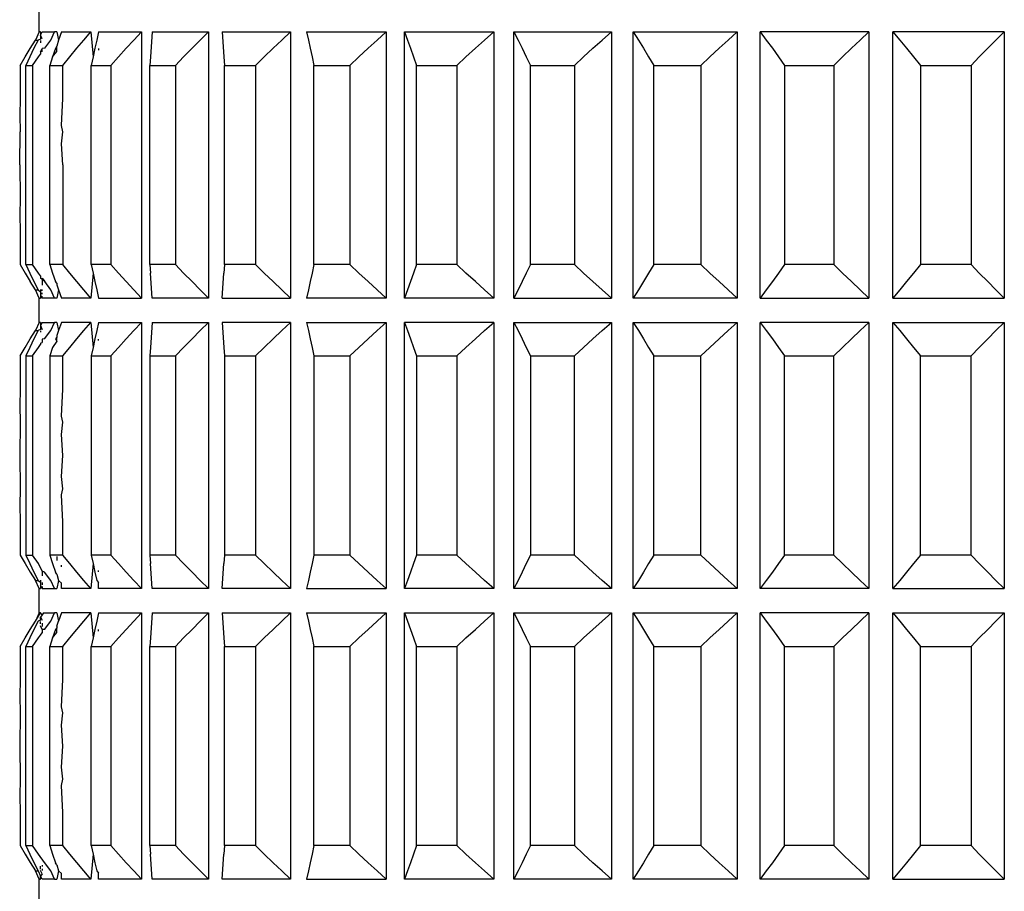
# Model space of a CAD drawing. Units: millimetres. Extents: x 198 to 741, y 252 to 858.
# Drawn here: x 647 to 667, y 555 to 573 of the extents above; entities that cross this region are included whole.
import ezdxf

# ---------------------------------------------------------------- set-up
doc = ezdxf.new("R2010")
doc.units = ezdxf.units.MM
doc.layers.add('KROMMA', color=3, linetype='Continuous')

msp = doc.modelspace()

# ---------------------------------------------------------------- linework, layer by layer
at = {"layer": 'KROMMA'}
for p, q in [((647.32, 572.701), (647.32, 573.201)), ((647.32, 572.701), (647.245, 572.53)), ((647.352, 572.701), (647.32, 572.701)), ((647.352, 572.635), (647.385, 572.701)), ((647.352, 572.701), (647.352, 572.635)), ((647.385, 572.701), (647.637, 572.701)), ((647.561, 572.53), (647.637, 572.701)), ((647.688, 572.701), (647.637, 572.701)), ((647.688, 572.701), (647.724, 572.53)), ((647.786, 572.701), (647.724, 572.53)), ((647.786, 572.701), (648.388, 572.701)), ((648.243, 572.53), (648.388, 572.701)), ((648.388, 572.701), (648.437, 572.184)), ((648.549, 572.701), (648.511, 572.53)), ((648.549, 572.701), (649.439, 572.701)), ((649.279, 572.53), (649.439, 572.701)), ((649.439, 572.701), (649.439, 567.201)), ((649.66, 572.701), (649.623, 572.184)), ((649.66, 572.701), (650.823, 572.701)), ((650.65, 572.53), (650.823, 572.701)), ((650.823, 572.701), (650.823, 567.201)), ((651.101, 572.701), (652.517, 572.701)), ((651.101, 572.701), (651.139, 572.184)), ((652.335, 572.53), (652.517, 572.701)), ((652.517, 572.701), (652.517, 567.201)), ((652.847, 572.701), (652.885, 572.53)), ((652.847, 572.701), (654.491, 572.701)), ((654.303, 572.53), (654.491, 572.701)), ((654.491, 572.701), (654.491, 567.201)), ((654.868, 567.201), (654.868, 572.701)), ((654.868, 572.701), (654.93, 572.53)), ((654.868, 572.701), (656.713, 572.701)), ((656.521, 572.53), (656.713, 572.701)), ((656.713, 572.701), (656.713, 567.201)), ((657.129, 567.201), (657.129, 572.701)), ((657.129, 572.701), (657.214, 572.53)), ((657.129, 572.701), (659.143, 572.701)), ((658.951, 572.53), (659.143, 572.701)), ((659.143, 572.701), (659.143, 567.201)), ((659.592, 567.201), (659.592, 572.701)), ((659.592, 572.701), (659.699, 572.53)), ((659.592, 572.701), (661.741, 572.701)), ((661.552, 572.53), (661.741, 572.701)), ((661.741, 572.701), (661.741, 567.201)), ((662.215, 567.201), (662.215, 572.701)), ((662.215, 572.701), (662.342, 572.53)), ((664.461, 572.701), (662.215, 572.701)), ((664.279, 572.53), (664.461, 572.701)), ((664.461, 572.701), (664.461, 567.201)), ((664.953, 567.201), (664.953, 572.701)), ((664.953, 572.701), (665.097, 572.53)), ((667.258, 572.701), (664.953, 572.701)), ((667.085, 572.53), (667.258, 572.701)), ((667.258, 572.701), (667.258, 567.201)), ((647.139, 572.358), (647.245, 572.53)), ((647.3, 572.53), (647.216, 572.36)), ((647.245, 572.53), (647.3, 572.53)), ((647.352, 572.552), (647.3, 572.53)), ((647.385, 572.553), (647.352, 572.635)), ((647.352, 572.635), (647.352, 572.552)), ((647.352, 572.524), (647.352, 572.474)), ((647.437, 572.36), (647.561, 572.53)), ((647.724, 572.53), (647.688, 572.405)), ((648.101, 572.36), (648.243, 572.53)), ((648.511, 572.53), (648.474, 572.36)), ((649.121, 572.36), (649.279, 572.53)), ((650.481, 572.36), (650.65, 572.53)), ((652.155, 572.36), (652.335, 572.53)), ((652.885, 572.53), (652.921, 572.36)), ((654.117, 572.36), (654.303, 572.53)), ((654.93, 572.53), (654.991, 572.36)), ((656.332, 572.36), (656.521, 572.53)), ((657.214, 572.53), (657.298, 572.36)), ((658.762, 572.36), (658.951, 572.53)), ((659.699, 572.53), (659.804, 572.36)), ((661.366, 572.36), (661.552, 572.53)), ((662.342, 572.53), (662.467, 572.36)), ((664.1, 572.36), (664.279, 572.53)), ((665.097, 572.53), (665.239, 572.36)), ((666.916, 572.36), (667.085, 572.53)), ((647.032, 572.184), (647.139, 572.358)), ((647.216, 572.36), (647.13, 572.184)), ((647.352, 572.289), (647.385, 572.355)), ((647.437, 572.36), (647.385, 572.355)), ((647.385, 572.288), (647.385, 572.355)), ((647.662, 572.358), (647.601, 572.184)), ((647.601, 572.184), (647.688, 572.295)), ((647.688, 572.405), (647.662, 572.358)), ((647.688, 572.295), (647.688, 572.405)), ((647.956, 572.184), (648.101, 572.36)), ((648.474, 572.36), (648.437, 572.184)), ((648.549, 572.355), (648.549, 572.325)), ((648.961, 572.184), (649.121, 572.36)), ((650.307, 572.184), (650.481, 572.36)), ((651.972, 572.184), (652.155, 572.36)), ((652.921, 572.36), (652.959, 572.184)), ((653.928, 572.184), (654.117, 572.36)), ((654.991, 572.36), (655.053, 572.184)), ((656.139, 572.184), (656.332, 572.36)), ((657.298, 572.36), (657.383, 572.184)), ((658.569, 572.184), (658.762, 572.36)), ((659.804, 572.36), (659.912, 572.184)), ((661.177, 572.184), (661.366, 572.36)), ((662.467, 572.36), (662.594, 572.184)), ((663.917, 572.184), (664.1, 572.36)), ((665.239, 572.36), (665.385, 572.184)), ((666.742, 572.184), (666.916, 572.36)), ((646.927, 572.008), (647.032, 572.184)), ((647.13, 572.184), (647.046, 572.008)), ((647.184, 572.008), (647.309, 572.184)), ((647.309, 572.184), (647.352, 572.242)), ((647.352, 572.289), (647.352, 572.242)), ((647.601, 572.184), (647.54, 572.008)), ((647.812, 572.008), (647.956, 572.184)), ((648.437, 572.184), (648.399, 572.008)), ((648.802, 572.008), (648.961, 572.184)), ((649.623, 572.184), (649.61, 572.008)), ((650.137, 572.008), (650.307, 572.184)), ((651.139, 572.184), (651.151, 572.008)), ((651.792, 572.008), (651.972, 572.184)), ((652.959, 572.184), (652.996, 572.008)), ((653.741, 572.008), (653.928, 572.184)), ((655.053, 572.184), (655.114, 572.008)), ((655.949, 572.008), (656.139, 572.184)), ((657.383, 572.184), (657.468, 572.008)), ((658.38, 572.008), (658.569, 572.184)), ((659.912, 572.184), (660.017, 572.008)), ((660.99, 572.008), (661.177, 572.184)), ((662.594, 572.184), (662.719, 572.008)), ((663.737, 572.008), (663.917, 572.184)), ((665.385, 572.184), (665.528, 572.008)), ((666.572, 572.008), (666.742, 572.184)), ((646.927, 572.008), (646.927, 571.323)), ((647.046, 567.894), (647.046, 572.008)), ((647.046, 572.008), (647.184, 572.008)), ((647.184, 572.008), (647.184, 567.894)), ((647.54, 567.894), (647.54, 572.008)), ((647.54, 572.008), (647.812, 572.008)), ((647.812, 571.323), (647.812, 572.008)), ((648.399, 567.894), (648.399, 572.008)), ((648.399, 572.008), (648.802, 572.008)), ((648.802, 572.008), (648.802, 567.894)), ((649.61, 567.894), (649.61, 572.008)), ((649.61, 572.008), (650.137, 572.008)), ((650.137, 572.008), (650.137, 567.894)), ((651.151, 567.894), (651.151, 572.008)), ((651.151, 572.008), (651.792, 572.008)), ((651.792, 572.008), (651.792, 567.894)), ((652.996, 567.894), (652.996, 572.008)), ((652.996, 572.008), (653.741, 572.008)), ((653.741, 572.008), (653.741, 567.894)), ((655.114, 567.894), (655.114, 572.008)), ((655.114, 572.008), (655.949, 572.008)), ((655.949, 572.008), (655.949, 567.894)), ((657.468, 567.894), (657.468, 572.008)), ((657.468, 572.008), (658.38, 572.008)), ((658.38, 572.008), (658.38, 567.894)), ((660.017, 567.894), (660.017, 572.008)), ((660.017, 572.008), (660.99, 572.008)), ((660.99, 572.008), (660.99, 567.894)), ((662.719, 572.008), (662.719, 567.894)), ((662.719, 572.008), (663.737, 572.008)), ((663.737, 572.008), (663.737, 567.894)), ((665.528, 572.008), (665.528, 567.894)), ((665.528, 572.008), (666.572, 572.008)), ((666.572, 572.008), (666.572, 567.894)), ((646.927, 571.323), (646.92, 570.98)), ((647.786, 570.763), (647.812, 571.323)), ((646.92, 570.98), (646.927, 570.637)), ((647.812, 570.637), (647.786, 570.763)), ((646.92, 569.951), (646.927, 570.637)), ((647.786, 570.385), (647.812, 570.637)), ((647.812, 569.951), (647.786, 570.385)), ((646.92, 569.951), (646.927, 569.265)), ((647.812, 569.951), (647.812, 567.894)), ((646.927, 569.265), (646.92, 568.922)), ((646.92, 568.922), (646.927, 568.58)), ((646.927, 568.58), (646.927, 567.894)), ((646.927, 567.894), (647.032, 567.718)), ((647.046, 567.894), (647.13, 567.718)), ((647.046, 567.894), (647.184, 567.894)), ((647.309, 567.718), (647.184, 567.894)), ((647.54, 567.894), (647.601, 567.718)), ((647.812, 567.894), (647.54, 567.894)), ((647.956, 567.718), (647.812, 567.894)), ((648.399, 567.894), (648.437, 567.718)), ((648.802, 567.894), (648.399, 567.894)), ((648.961, 567.718), (648.802, 567.894)), ((649.61, 567.894), (649.623, 567.718)), ((650.137, 567.894), (649.61, 567.894)), ((650.307, 567.718), (650.137, 567.894)), ((651.151, 567.894), (651.139, 567.718)), ((651.792, 567.894), (651.151, 567.894)), ((651.972, 567.718), (651.792, 567.894)), ((652.996, 567.894), (652.959, 567.718)), ((653.741, 567.894), (652.996, 567.894)), ((653.928, 567.718), (653.741, 567.894)), ((655.114, 567.894), (655.053, 567.718)), ((655.949, 567.894), (655.114, 567.894)), ((656.139, 567.718), (655.949, 567.894)), ((657.468, 567.894), (657.383, 567.718)), ((658.38, 567.894), (657.468, 567.894)), ((658.569, 567.718), (658.38, 567.894)), ((660.017, 567.894), (659.912, 567.718)), ((660.99, 567.894), (660.017, 567.894)), ((661.177, 567.718), (660.99, 567.894)), ((662.719, 567.894), (662.594, 567.718)), ((663.737, 567.894), (662.719, 567.894)), ((663.917, 567.718), (663.737, 567.894)), ((665.528, 567.894), (665.385, 567.718)), ((666.572, 567.894), (665.528, 567.894)), ((666.742, 567.718), (666.572, 567.894)), ((647.032, 567.718), (647.139, 567.544)), ((647.13, 567.718), (647.216, 567.542)), ((647.352, 567.66), (647.309, 567.718)), ((647.352, 567.66), (647.352, 567.614)), ((647.601, 567.718), (647.663, 567.542)), ((648.101, 567.542), (647.956, 567.718)), ((648.437, 567.718), (648.388, 567.201)), ((648.437, 567.718), (648.474, 567.542)), ((649.121, 567.542), (648.961, 567.718)), ((649.66, 567.201), (649.623, 567.718)), ((650.481, 567.542), (650.307, 567.718)), ((651.101, 567.201), (651.139, 567.718)), ((652.155, 567.542), (651.972, 567.718)), ((652.959, 567.718), (652.921, 567.542)), ((654.117, 567.542), (653.928, 567.718)), ((655.053, 567.718), (654.991, 567.542)), ((656.332, 567.542), (656.139, 567.718)), ((657.383, 567.718), (657.298, 567.542)), ((658.762, 567.542), (658.569, 567.718)), ((659.912, 567.718), (659.804, 567.542)), ((661.366, 567.542), (661.177, 567.718)), ((662.594, 567.718), (662.467, 567.542)), ((664.1, 567.542), (663.917, 567.718)), ((665.385, 567.718), (665.239, 567.542)), ((666.916, 567.542), (666.742, 567.718)), ((647.245, 567.372), (647.139, 567.544)), ((647.216, 567.542), (647.3, 567.372)), ((647.437, 567.542), (647.352, 567.614)), ((647.385, 567.615), (647.437, 567.542)), ((647.385, 567.615), (647.385, 567.466)), ((647.561, 567.372), (647.437, 567.542)), ((647.688, 567.509), (647.663, 567.542)), ((647.688, 567.509), (647.688, 567.473)), ((647.688, 567.473), (647.724, 567.372)), ((648.243, 567.372), (648.101, 567.542)), ((648.474, 567.542), (648.511, 567.372)), ((649.279, 567.372), (649.121, 567.542)), ((650.65, 567.372), (650.481, 567.542)), ((652.335, 567.372), (652.155, 567.542)), ((652.921, 567.542), (652.885, 567.372)), ((654.303, 567.372), (654.117, 567.542)), ((654.991, 567.542), (654.93, 567.372)), ((656.521, 567.372), (656.332, 567.542)), ((657.298, 567.542), (657.214, 567.372)), ((658.951, 567.372), (658.762, 567.542)), ((659.804, 567.542), (659.699, 567.372)), ((661.552, 567.372), (661.366, 567.542)), ((662.467, 567.542), (662.342, 567.372)), ((664.279, 567.372), (664.1, 567.542)), ((665.239, 567.542), (665.097, 567.372)), ((667.085, 567.372), (666.916, 567.542)), ((647.32, 567.201), (647.245, 567.372)), ((647.245, 567.372), (647.3, 567.372)), ((647.3, 567.372), (647.352, 567.333)), ((647.352, 567.379), (647.352, 567.333)), ((647.352, 567.333), (647.352, 567.267)), ((647.352, 567.302), (647.352, 567.267)), ((647.352, 567.267), (647.352, 567.201)), ((647.352, 567.267), (647.385, 567.201)), ((647.385, 567.349), (647.385, 567.379)), ((647.385, 567.282), (647.385, 567.31)), ((647.385, 567.201), (647.385, 567.244)), ((647.637, 567.201), (647.561, 567.372)), ((647.724, 567.372), (647.688, 567.201)), ((647.724, 567.372), (647.786, 567.201)), ((648.388, 567.201), (648.243, 567.372)), ((648.511, 567.372), (648.549, 567.201)), ((649.439, 567.201), (649.279, 567.372)), ((650.823, 567.201), (650.65, 567.372)), ((652.517, 567.201), (652.335, 567.372)), ((652.885, 567.372), (652.847, 567.201)), ((654.491, 567.201), (654.303, 567.372)), ((654.93, 567.372), (654.868, 567.201)), ((656.713, 567.201), (656.521, 567.372)), ((657.214, 567.372), (657.129, 567.201)), ((659.143, 567.201), (658.951, 567.372)), ((659.699, 567.372), (659.592, 567.201)), ((661.741, 567.201), (661.552, 567.372)), ((662.342, 567.372), (662.215, 567.201)), ((664.461, 567.201), (664.279, 567.372)), ((665.097, 567.372), (664.953, 567.201)), ((667.258, 567.201), (667.085, 567.372)), ((647.32, 566.701), (647.32, 567.201)), ((647.32, 567.201), (647.352, 567.201)), ((647.637, 567.201), (647.385, 567.201)), ((647.688, 567.201), (647.637, 567.201)), ((648.388, 567.201), (647.786, 567.201)), ((648.549, 567.201), (649.439, 567.201)), ((650.823, 567.201), (649.66, 567.201)), ((651.101, 567.201), (652.517, 567.201)), ((654.491, 567.201), (652.847, 567.201)), ((656.713, 567.201), (654.868, 567.201)), ((657.129, 567.201), (659.143, 567.201)), ((661.741, 567.201), (659.592, 567.201)), ((662.215, 567.201), (664.461, 567.201)), ((664.953, 567.201), (667.258, 567.201)), ((647.32, 566.701), (647.245, 566.53)), ((647.352, 566.701), (647.32, 566.701)), ((647.385, 566.701), (647.352, 566.635)), ((647.352, 566.701), (647.352, 566.635)), ((647.352, 566.635), (647.385, 566.553)), ((647.352, 566.635), (647.352, 566.552)), ((647.385, 566.701), (647.637, 566.701)), ((647.561, 566.53), (647.637, 566.701)), ((647.688, 566.701), (647.637, 566.701)), ((647.688, 566.701), (647.724, 566.53)), ((647.786, 566.701), (647.724, 566.53)), ((648.388, 566.701), (647.786, 566.701)), ((648.243, 566.53), (648.388, 566.701)), ((648.388, 566.701), (648.437, 566.184)), ((648.549, 566.701), (648.511, 566.53)), ((648.549, 566.701), (649.439, 566.701)), ((649.279, 566.53), (649.439, 566.701)), ((649.439, 566.701), (649.439, 561.201)), ((649.66, 566.701), (649.623, 566.184)), ((649.66, 566.701), (650.823, 566.701)), ((650.65, 566.53), (650.823, 566.701)), ((650.823, 566.701), (650.823, 561.201)), ((651.101, 566.701), (651.139, 566.184)), ((652.517, 566.701), (651.101, 566.701)), ((652.335, 566.53), (652.517, 566.701)), ((652.517, 566.701), (652.517, 561.201)), ((652.847, 566.701), (652.885, 566.53)), ((652.847, 566.701), (654.491, 566.701)), ((654.303, 566.53), (654.491, 566.701)), ((654.491, 566.701), (654.491, 561.201)), ((654.868, 561.201), (654.868, 566.701)), ((654.868, 566.701), (654.93, 566.53)), ((656.713, 566.701), (654.868, 566.701)), ((656.521, 566.53), (656.713, 566.701)), ((656.713, 566.701), (656.713, 561.201)), ((657.129, 561.201), (657.129, 566.701)), ((657.129, 566.701), (657.214, 566.53)), ((657.129, 566.701), (659.143, 566.701)), ((658.951, 566.53), (659.143, 566.701)), ((659.143, 566.701), (659.143, 561.201)), ((659.592, 561.201), (659.592, 566.701)), ((659.592, 566.701), (659.699, 566.53)), ((659.592, 566.701), (661.741, 566.701)), ((661.552, 566.53), (661.741, 566.701)), ((661.741, 566.701), (661.741, 561.201)), ((662.215, 561.201), (662.215, 566.701)), ((662.215, 566.701), (662.342, 566.53)), ((664.461, 566.701), (662.215, 566.701)), ((664.279, 566.53), (664.461, 566.701)), ((664.461, 566.701), (664.461, 561.201)), ((664.953, 561.201), (664.953, 566.701)), ((664.953, 566.701), (665.097, 566.53)), ((664.953, 566.701), (667.258, 566.701)), ((667.085, 566.53), (667.258, 566.701)), ((667.258, 566.701), (667.258, 561.201)), ((647.139, 566.358), (647.245, 566.53)), ((647.3, 566.53), (647.215, 566.358)), ((647.245, 566.53), (647.3, 566.53)), ((647.352, 566.552), (647.3, 566.53)), ((647.352, 566.524), (647.352, 566.496)), ((647.435, 566.358), (647.561, 566.53)), ((647.724, 566.53), (647.688, 566.429)), ((647.688, 566.429), (647.688, 566.393)), ((648.101, 566.36), (648.243, 566.53)), ((648.511, 566.53), (648.474, 566.36)), ((649.121, 566.36), (649.279, 566.53)), ((650.481, 566.36), (650.65, 566.53)), ((652.155, 566.36), (652.335, 566.53)), ((652.885, 566.53), (652.921, 566.36)), ((654.117, 566.36), (654.303, 566.53)), ((654.93, 566.53), (654.991, 566.36)), ((656.332, 566.36), (656.521, 566.53)), ((657.214, 566.53), (657.298, 566.36)), ((658.762, 566.36), (658.951, 566.53)), ((659.699, 566.53), (659.804, 566.36)), ((661.366, 566.36), (661.552, 566.53)), ((662.342, 566.53), (662.467, 566.36)), ((664.1, 566.36), (664.279, 566.53)), ((665.097, 566.53), (665.239, 566.36)), ((666.916, 566.36), (667.085, 566.53)), ((647.032, 566.184), (647.139, 566.358)), ((647.215, 566.358), (647.13, 566.184)), ((647.309, 566.184), (647.352, 566.242)), ((647.352, 566.272), (647.385, 566.288)), ((647.352, 566.272), (647.352, 566.242)), ((647.435, 566.358), (647.385, 566.355)), ((647.385, 566.355), (647.385, 566.288)), ((647.688, 566.31), (647.601, 566.184)), ((647.688, 566.393), (647.662, 566.358)), ((647.662, 566.358), (647.688, 566.31)), ((647.688, 566.31), (647.688, 566.393)), ((647.956, 566.184), (648.101, 566.36)), ((648.474, 566.36), (648.437, 566.184)), ((648.549, 566.325), (648.549, 566.355)), ((648.961, 566.184), (649.121, 566.36)), ((650.307, 566.184), (650.481, 566.36)), ((651.972, 566.184), (652.155, 566.36)), ((652.921, 566.36), (652.959, 566.184)), ((653.928, 566.184), (654.117, 566.36)), ((654.991, 566.36), (655.053, 566.184)), ((656.139, 566.184), (656.332, 566.36)), ((657.298, 566.36), (657.383, 566.184)), ((658.569, 566.184), (658.762, 566.36)), ((659.804, 566.36), (659.912, 566.184)), ((661.177, 566.184), (661.366, 566.36)), ((662.467, 566.36), (662.594, 566.184)), ((663.917, 566.184), (664.1, 566.36)), ((665.239, 566.36), (665.385, 566.184)), ((666.742, 566.184), (666.916, 566.36)), ((646.927, 566.008), (647.032, 566.184)), ((646.927, 566.008), (646.927, 565.323)), ((647.13, 566.184), (647.046, 566.008)), ((647.046, 566.008), (647.046, 561.894)), ((647.046, 566.008), (647.184, 566.008)), ((647.184, 566.008), (647.309, 566.184)), ((647.184, 566.008), (647.184, 561.894)), ((647.601, 566.184), (647.54, 566.008)), ((647.54, 566.008), (647.54, 561.894)), ((647.54, 566.008), (647.812, 566.008)), ((647.812, 566.008), (647.956, 566.184)), ((647.812, 565.323), (647.812, 566.008)), ((648.437, 566.184), (648.399, 566.008)), ((648.399, 566.008), (648.399, 561.894)), ((648.399, 566.008), (648.802, 566.008)), ((648.802, 566.008), (648.961, 566.184)), ((648.802, 566.008), (648.802, 561.894)), ((649.623, 566.184), (649.61, 566.008)), ((649.61, 566.008), (649.61, 561.894)), ((649.61, 566.008), (650.137, 566.008)), ((650.137, 566.008), (650.307, 566.184)), ((650.137, 566.008), (650.137, 561.894)), ((651.139, 566.184), (651.151, 566.008)), ((651.151, 566.008), (651.151, 561.894)), ((651.151, 566.008), (651.792, 566.008)), ((651.792, 566.008), (651.972, 566.184)), ((651.792, 566.008), (651.792, 561.894)), ((652.959, 566.184), (652.996, 566.008)), ((652.996, 566.008), (652.996, 561.894)), ((652.996, 566.008), (653.741, 566.008)), ((653.741, 566.008), (653.928, 566.184)), ((653.741, 566.008), (653.741, 561.894)), ((655.053, 566.184), (655.114, 566.008)), ((655.114, 566.008), (655.114, 561.894)), ((655.114, 566.008), (655.949, 566.008)), ((655.949, 566.008), (656.139, 566.184)), ((655.949, 566.008), (655.949, 561.894)), ((657.383, 566.184), (657.468, 566.008)), ((657.468, 566.008), (657.468, 561.894)), ((657.468, 566.008), (658.38, 566.008)), ((658.38, 566.008), (658.569, 566.184)), ((658.38, 561.894), (658.38, 566.008)), ((659.912, 566.184), (660.017, 566.008)), ((660.017, 561.894), (660.017, 566.008)), ((660.017, 566.008), (660.99, 566.008)), ((660.99, 566.008), (661.177, 566.184)), ((660.99, 561.894), (660.99, 566.008)), ((662.594, 566.184), (662.719, 566.008)), ((662.719, 561.894), (662.719, 566.008)), ((662.719, 566.008), (663.737, 566.008)), ((663.737, 566.008), (663.917, 566.184)), ((663.737, 561.894), (663.737, 566.008)), ((665.385, 566.184), (665.528, 566.008)), ((665.528, 561.894), (665.528, 566.008)), ((665.528, 566.008), (666.572, 566.008)), ((666.572, 566.008), (666.742, 566.184)), ((666.572, 561.894), (666.572, 566.008)), ((646.927, 565.323), (646.92, 564.98)), ((647.786, 564.763), (647.812, 565.323)), ((646.92, 564.98), (646.927, 564.637)), ((646.927, 564.637), (646.92, 563.951)), ((647.812, 564.637), (647.786, 564.763)), ((647.786, 564.385), (647.812, 564.637)), ((647.812, 563.951), (647.786, 564.385)), ((646.92, 563.951), (646.927, 563.265)), ((647.786, 563.517), (647.812, 563.951)), ((647.812, 563.265), (647.786, 563.517)), ((646.927, 563.265), (646.92, 562.922)), ((647.786, 563.139), (647.812, 563.265)), ((647.812, 562.58), (647.786, 563.139)), ((646.92, 562.922), (646.927, 562.58)), ((646.927, 562.58), (646.927, 561.894)), ((647.812, 561.894), (647.812, 562.58)), ((646.927, 561.894), (647.032, 561.718)), ((647.046, 561.894), (647.13, 561.718)), ((647.046, 561.894), (647.184, 561.894)), ((647.309, 561.718), (647.184, 561.894)), ((647.54, 561.894), (647.601, 561.718)), ((647.812, 561.894), (647.54, 561.894)), ((647.688, 561.862), (647.688, 561.781)), ((647.956, 561.718), (647.812, 561.894)), ((648.399, 561.894), (648.437, 561.718)), ((648.802, 561.894), (648.399, 561.894)), ((648.961, 561.718), (648.802, 561.894)), ((649.61, 561.894), (649.623, 561.718)), ((650.137, 561.894), (649.61, 561.894)), ((650.307, 561.718), (650.137, 561.894)), ((651.151, 561.894), (651.139, 561.718)), ((651.792, 561.894), (651.151, 561.894)), ((651.972, 561.718), (651.792, 561.894)), ((652.996, 561.894), (652.959, 561.718)), ((653.741, 561.894), (652.996, 561.894)), ((653.928, 561.718), (653.741, 561.894)), ((655.114, 561.894), (655.053, 561.718)), ((655.949, 561.894), (655.114, 561.894)), ((656.139, 561.718), (655.949, 561.894)), ((657.468, 561.894), (657.383, 561.718)), ((658.38, 561.894), (657.468, 561.894)), ((658.569, 561.718), (658.38, 561.894)), ((660.017, 561.894), (659.912, 561.718)), ((660.99, 561.894), (660.017, 561.894)), ((661.177, 561.718), (660.99, 561.894)), ((662.719, 561.894), (662.594, 561.718)), ((663.737, 561.894), (662.719, 561.894)), ((663.917, 561.718), (663.737, 561.894)), ((665.528, 561.894), (665.385, 561.718)), ((666.572, 561.894), (665.528, 561.894)), ((666.742, 561.718), (666.572, 561.894)), ((647.032, 561.718), (647.139, 561.544)), ((647.13, 561.718), (647.216, 561.542)), ((647.139, 561.544), (647.245, 561.372)), ((647.216, 561.542), (647.3, 561.372)), ((647.385, 561.562), (647.309, 561.718)), ((647.435, 561.544), (647.385, 561.562)), ((647.385, 561.562), (647.385, 561.466)), ((647.561, 561.372), (647.435, 561.544)), ((647.601, 561.718), (647.663, 561.542)), ((647.688, 561.497), (647.663, 561.542)), ((647.786, 561.651), (647.786, 561.686)), ((648.101, 561.542), (647.956, 561.718)), ((648.243, 561.372), (648.101, 561.542)), ((648.437, 561.718), (648.388, 561.201)), ((648.437, 561.718), (648.474, 561.542)), ((648.474, 561.542), (648.511, 561.372)), ((648.549, 561.547), (648.549, 561.577)), ((649.121, 561.542), (648.961, 561.718)), ((649.279, 561.372), (649.121, 561.542)), ((649.66, 561.201), (649.623, 561.718)), ((650.481, 561.542), (650.307, 561.718)), ((650.65, 561.372), (650.481, 561.542)), ((651.101, 561.201), (651.139, 561.718)), ((652.155, 561.542), (651.972, 561.718)), ((652.335, 561.372), (652.155, 561.542)), ((652.921, 561.542), (652.885, 561.372)), ((652.959, 561.718), (652.921, 561.542)), ((654.117, 561.542), (653.928, 561.718)), ((654.303, 561.372), (654.117, 561.542)), ((654.991, 561.542), (654.93, 561.372)), ((655.053, 561.718), (654.991, 561.542)), ((656.332, 561.542), (656.139, 561.718)), ((656.521, 561.372), (656.332, 561.542)), ((657.298, 561.542), (657.214, 561.372)), ((657.383, 561.718), (657.298, 561.542)), ((658.762, 561.542), (658.569, 561.718)), ((658.951, 561.372), (658.762, 561.542)), ((659.804, 561.542), (659.699, 561.372)), ((659.912, 561.718), (659.804, 561.542)), ((661.366, 561.542), (661.177, 561.718)), ((661.552, 561.372), (661.366, 561.542)), ((662.467, 561.542), (662.342, 561.372)), ((662.594, 561.718), (662.467, 561.542)), ((664.1, 561.542), (663.917, 561.718)), ((664.279, 561.372), (664.1, 561.542)), ((665.239, 561.542), (665.097, 561.372)), ((665.385, 561.718), (665.239, 561.542)), ((666.916, 561.542), (666.742, 561.718)), ((667.085, 561.372), (666.916, 561.542)), ((647.32, 561.201), (647.245, 561.372)), ((647.245, 561.372), (647.3, 561.372)), ((647.3, 561.372), (647.352, 561.333)), ((647.352, 561.377), (647.352, 561.333)), ((647.352, 561.333), (647.352, 561.302)), ((647.352, 561.333), (647.352, 561.266)), ((647.385, 561.328), (647.385, 561.282)), ((647.637, 561.201), (647.561, 561.372)), ((647.688, 561.497), (647.724, 561.372)), ((647.724, 561.372), (647.688, 561.201)), ((647.724, 561.372), (647.786, 561.316)), ((647.786, 561.201), (647.786, 561.316)), ((648.388, 561.201), (648.243, 561.372)), ((648.511, 561.372), (648.549, 561.325)), ((648.549, 561.201), (648.549, 561.325)), ((649.439, 561.201), (649.279, 561.372)), ((650.823, 561.201), (650.65, 561.372)), ((652.517, 561.201), (652.335, 561.372)), ((652.885, 561.372), (652.847, 561.201)), ((654.491, 561.201), (654.303, 561.372)), ((654.93, 561.372), (654.868, 561.201)), ((656.713, 561.201), (656.521, 561.372)), ((657.214, 561.372), (657.129, 561.201)), ((659.143, 561.201), (658.951, 561.372)), ((659.699, 561.372), (659.592, 561.201)), ((661.741, 561.201), (661.552, 561.372)), ((662.342, 561.372), (662.215, 561.201)), ((664.461, 561.201), (664.279, 561.372)), ((665.097, 561.372), (664.953, 561.201)), ((667.258, 561.201), (667.085, 561.372)), ((647.32, 560.701), (647.32, 561.201)), ((647.32, 561.201), (647.352, 561.201)), ((647.352, 561.302), (647.352, 561.266)), ((647.385, 561.201), (647.352, 561.266)), ((647.352, 561.266), (647.352, 561.201)), ((647.385, 561.244), (647.385, 561.201)), ((647.385, 561.201), (647.637, 561.201)), ((647.637, 561.201), (647.688, 561.201)), ((648.388, 561.201), (647.786, 561.201)), ((649.439, 561.201), (648.549, 561.201)), ((650.823, 561.201), (649.66, 561.201)), ((652.517, 561.201), (651.101, 561.201)), ((652.847, 561.201), (654.491, 561.201)), ((656.713, 561.201), (654.868, 561.201)), ((659.143, 561.201), (657.129, 561.201)), ((661.741, 561.201), (659.592, 561.201)), ((664.461, 561.201), (662.215, 561.201)), ((664.953, 561.201), (667.258, 561.201)), ((647.139, 560.358), (647.245, 560.53)), ((647.3, 560.53), (647.215, 560.358)), ((647.245, 560.53), (647.352, 560.701)), ((647.32, 560.701), (647.245, 560.53)), ((647.352, 560.552), (647.3, 560.53)), ((647.352, 560.701), (647.32, 560.701)), ((647.385, 560.663), (647.352, 560.701)), ((647.385, 560.663), (647.352, 560.612)), ((647.352, 560.612), (647.385, 560.553)), ((647.352, 560.552), (647.352, 560.612)), ((647.352, 560.474), (647.352, 560.524)), ((647.409, 560.701), (647.385, 560.663)), ((647.409, 560.701), (647.637, 560.701)), ((647.435, 560.358), (647.561, 560.53)), ((647.561, 560.53), (647.637, 560.701)), ((647.688, 560.701), (647.637, 560.701)), ((647.688, 560.701), (647.724, 560.53)), ((647.688, 560.429), (647.724, 560.53)), ((647.786, 560.701), (647.724, 560.53)), ((648.388, 560.701), (647.786, 560.701)), ((648.099, 560.358), (648.243, 560.53)), ((648.243, 560.53), (648.388, 560.701)), ((648.388, 560.701), (648.437, 560.184)), ((648.511, 560.53), (648.474, 560.36)), ((648.549, 560.701), (648.511, 560.53)), ((648.549, 560.701), (649.439, 560.701)), ((649.121, 560.36), (649.279, 560.53)), ((649.279, 560.53), (649.439, 560.701)), ((649.439, 560.701), (649.439, 555.201)), ((649.66, 560.701), (649.623, 560.184)), ((649.66, 560.701), (650.823, 560.701)), ((650.481, 560.36), (650.65, 560.53)), ((650.65, 560.53), (650.823, 560.701)), ((650.823, 560.701), (650.823, 555.201)), ((651.101, 560.701), (652.517, 560.701)), ((651.101, 560.701), (651.139, 560.184)), ((652.155, 560.36), (652.335, 560.53)), ((652.335, 560.53), (652.517, 560.701)), ((652.517, 560.701), (652.517, 555.201)), ((652.847, 560.701), (652.885, 560.53)), ((652.847, 560.701), (654.491, 560.701)), ((652.885, 560.53), (652.921, 560.36)), ((654.117, 560.36), (654.303, 560.53)), ((654.303, 560.53), (654.491, 560.701)), ((654.491, 560.701), (654.491, 555.201)), ((654.868, 555.201), (654.868, 560.701)), ((654.868, 560.701), (654.93, 560.53)), ((654.868, 560.701), (656.713, 560.701)), ((654.93, 560.53), (654.991, 560.36)), ((656.332, 560.36), (656.521, 560.53)), ((656.521, 560.53), (656.713, 560.701)), ((656.713, 560.701), (656.713, 555.201)), ((657.129, 555.201), (657.129, 560.701)), ((657.129, 560.701), (657.214, 560.53)), ((657.129, 560.701), (659.143, 560.701)), ((657.214, 560.53), (657.298, 560.36)), ((658.762, 560.36), (658.951, 560.53)), ((658.951, 560.53), (659.143, 560.701)), ((659.143, 560.701), (659.143, 555.201)), ((659.592, 555.201), (659.592, 560.701)), ((659.592, 560.701), (659.699, 560.53)), ((659.592, 560.701), (661.741, 560.701)), ((659.699, 560.53), (659.804, 560.36)), ((661.366, 560.36), (661.552, 560.53)), ((661.552, 560.53), (661.741, 560.701)), ((661.741, 560.701), (661.741, 555.201)), ((662.215, 555.201), (662.215, 560.701)), ((662.215, 560.701), (662.342, 560.53)), ((664.461, 560.701), (662.215, 560.701)), ((662.342, 560.53), (662.467, 560.36)), ((664.1, 560.36), (664.279, 560.53)), ((664.279, 560.53), (664.461, 560.701)), ((664.461, 560.701), (664.461, 555.201)), ((664.953, 555.201), (664.953, 560.701)), ((664.953, 560.701), (665.097, 560.53)), ((664.953, 560.701), (667.258, 560.701)), ((665.097, 560.53), (665.239, 560.36)), ((666.916, 560.36), (667.085, 560.53)), ((667.085, 560.53), (667.258, 560.701)), ((667.258, 560.701), (667.258, 555.201)), ((647.032, 560.184), (647.139, 560.358)), ((647.215, 560.358), (647.13, 560.184)), ((647.385, 560.355), (647.352, 560.433)), ((647.385, 560.49), (647.385, 560.42)), ((647.435, 560.358), (647.385, 560.355)), ((647.385, 560.355), (647.385, 560.288)), ((647.662, 560.358), (647.601, 560.184)), ((647.688, 560.393), (647.662, 560.358)), ((647.688, 560.429), (647.688, 560.393)), ((647.688, 560.295), (647.688, 560.393)), ((647.956, 560.184), (648.099, 560.358)), ((648.474, 560.36), (648.437, 560.184)), ((648.549, 560.325), (648.549, 560.355)), ((648.961, 560.184), (649.121, 560.36)), ((650.307, 560.184), (650.481, 560.36)), ((651.972, 560.184), (652.155, 560.36)), ((652.921, 560.36), (652.959, 560.184)), ((653.928, 560.184), (654.117, 560.36)), ((654.991, 560.36), (655.053, 560.184)), ((656.139, 560.184), (656.332, 560.36)), ((657.298, 560.36), (657.383, 560.184)), ((658.569, 560.184), (658.762, 560.36)), ((659.804, 560.36), (659.912, 560.184)), ((661.177, 560.184), (661.366, 560.36)), ((662.467, 560.36), (662.594, 560.184)), ((663.917, 560.184), (664.1, 560.36)), ((665.239, 560.36), (665.385, 560.184)), ((666.742, 560.184), (666.916, 560.36)), ((646.927, 560.008), (647.032, 560.184)), ((647.13, 560.184), (647.046, 560.008)), ((647.184, 560.008), (647.309, 560.184)), ((647.309, 560.184), (647.352, 560.242)), ((647.352, 560.242), (647.385, 560.288)), ((647.601, 560.184), (647.54, 560.008)), ((647.601, 560.184), (647.688, 560.295)), ((647.812, 560.008), (647.956, 560.184)), ((648.437, 560.184), (648.399, 560.008)), ((648.802, 560.008), (648.961, 560.184)), ((649.623, 560.184), (649.61, 560.008)), ((650.137, 560.008), (650.307, 560.184)), ((651.139, 560.184), (651.151, 560.008)), ((651.792, 560.008), (651.972, 560.184)), ((652.959, 560.184), (652.996, 560.008)), ((653.741, 560.008), (653.928, 560.184)), ((655.053, 560.184), (655.114, 560.008)), ((655.949, 560.008), (656.139, 560.184)), ((657.383, 560.184), (657.468, 560.008)), ((658.38, 560.008), (658.569, 560.184)), ((659.912, 560.184), (660.017, 560.008)), ((660.99, 560.008), (661.177, 560.184)), ((662.594, 560.184), (662.719, 560.008)), ((663.737, 560.008), (663.917, 560.184)), ((665.385, 560.184), (665.528, 560.008)), ((666.572, 560.008), (666.742, 560.184)), ((646.927, 560.008), (646.927, 559.323)), ((647.046, 555.894), (647.046, 560.008)), ((647.046, 560.008), (647.184, 560.008)), ((647.184, 560.008), (647.184, 555.894)), ((647.54, 555.894), (647.54, 560.008)), ((647.54, 560.008), (647.812, 560.008)), ((647.812, 559.323), (647.812, 560.008)), ((648.399, 555.894), (648.399, 560.008)), ((648.399, 560.008), (648.802, 560.008)), ((648.802, 560.008), (648.802, 555.894)), ((649.61, 555.894), (649.61, 560.008)), ((649.61, 560.008), (650.137, 560.008)), ((650.137, 560.008), (650.137, 555.894)), ((651.151, 555.894), (651.151, 560.008)), ((651.151, 560.008), (651.792, 560.008)), ((651.792, 560.008), (651.792, 555.894)), ((652.996, 555.894), (652.996, 560.008)), ((652.996, 560.008), (653.741, 560.008)), ((653.741, 560.008), (653.741, 555.894)), ((655.114, 555.894), (655.114, 560.008)), ((655.114, 560.008), (655.949, 560.008)), ((655.949, 560.008), (655.949, 555.894)), ((657.468, 555.894), (657.468, 560.008)), ((657.468, 560.008), (658.38, 560.008)), ((658.38, 560.008), (658.38, 555.894)), ((660.017, 555.894), (660.017, 560.008)), ((660.017, 560.008), (660.99, 560.008)), ((660.99, 560.008), (660.99, 555.894)), ((662.719, 555.894), (662.719, 560.008)), ((662.719, 560.008), (663.737, 560.008)), ((663.737, 560.008), (663.737, 555.894)), ((665.528, 555.894), (665.528, 560.008)), ((665.528, 560.008), (666.572, 560.008)), ((666.572, 560.008), (666.572, 555.894)), ((646.927, 559.323), (646.92, 558.98)), ((647.786, 558.763), (647.812, 559.323)), ((646.92, 558.98), (646.927, 558.637)), ((647.812, 558.637), (647.786, 558.763)), ((646.927, 558.637), (646.92, 557.951)), ((647.786, 558.385), (647.812, 558.637)), ((647.812, 557.951), (647.786, 558.385)), ((646.92, 557.951), (646.927, 557.265)), ((647.786, 557.517), (647.812, 557.951)), ((647.812, 557.265), (647.786, 557.517)), ((646.927, 557.265), (646.92, 556.922)), ((647.786, 557.139), (647.812, 557.265)), ((647.812, 556.58), (647.786, 557.139)), ((646.92, 556.922), (646.927, 556.58)), ((646.927, 556.58), (646.927, 555.894)), ((647.812, 555.894), (647.812, 556.58)), ((646.927, 555.894), (647.032, 555.718)), ((647.046, 555.894), (647.13, 555.718)), ((647.046, 555.894), (647.184, 555.894)), ((647.309, 555.718), (647.184, 555.894)), ((647.54, 555.894), (647.601, 555.718)), ((647.812, 555.894), (647.54, 555.894)), ((647.956, 555.718), (647.812, 555.894)), ((648.399, 555.894), (648.437, 555.718)), ((648.802, 555.894), (648.399, 555.894)), ((648.961, 555.718), (648.802, 555.894)), ((649.61, 555.894), (649.623, 555.718)), ((650.137, 555.894), (649.61, 555.894)), ((650.307, 555.718), (650.137, 555.894)), ((651.151, 555.894), (651.139, 555.718)), ((651.792, 555.894), (651.151, 555.894)), ((651.972, 555.718), (651.792, 555.894)), ((652.996, 555.894), (652.959, 555.718)), ((653.741, 555.894), (652.996, 555.894)), ((653.928, 555.718), (653.741, 555.894)), ((655.114, 555.894), (655.053, 555.718)), ((655.949, 555.894), (655.114, 555.894)), ((656.139, 555.718), (655.949, 555.894)), ((657.468, 555.894), (657.383, 555.718)), ((658.38, 555.894), (657.468, 555.894)), ((658.569, 555.718), (658.38, 555.894)), ((660.017, 555.894), (659.912, 555.718)), ((660.99, 555.894), (660.017, 555.894)), ((661.177, 555.718), (660.99, 555.894)), ((662.719, 555.894), (662.594, 555.718)), ((663.737, 555.894), (662.719, 555.894)), ((663.917, 555.718), (663.737, 555.894)), ((665.528, 555.894), (665.385, 555.718)), ((666.572, 555.894), (665.528, 555.894)), ((666.742, 555.718), (666.572, 555.894)), ((647.032, 555.718), (647.139, 555.544)), ((647.13, 555.718), (647.215, 555.544)), ((647.435, 555.544), (647.309, 555.718)), ((647.601, 555.718), (647.663, 555.542)), ((648.099, 555.544), (647.956, 555.718)), ((648.437, 555.718), (648.388, 555.201)), ((648.437, 555.718), (648.474, 555.542)), ((649.121, 555.542), (648.961, 555.718)), ((649.66, 555.201), (649.623, 555.718)), ((650.481, 555.542), (650.307, 555.718)), ((651.101, 555.201), (651.139, 555.718)), ((652.155, 555.542), (651.972, 555.718)), ((652.959, 555.718), (652.921, 555.542)), ((654.117, 555.542), (653.928, 555.718)), ((655.053, 555.718), (654.991, 555.542)), ((656.332, 555.542), (656.139, 555.718)), ((657.383, 555.718), (657.298, 555.542)), ((658.762, 555.542), (658.569, 555.718)), ((659.912, 555.718), (659.804, 555.542)), ((661.366, 555.542), (661.177, 555.718)), ((662.594, 555.718), (662.467, 555.542)), ((664.1, 555.542), (663.917, 555.718)), ((665.385, 555.718), (665.239, 555.542)), ((666.916, 555.542), (666.742, 555.718)), ((647.139, 555.544), (647.245, 555.372)), ((647.215, 555.544), (647.3, 555.372)), ((647.352, 555.406), (647.352, 555.469)), ((647.385, 555.494), (647.385, 555.466)), ((647.561, 555.372), (647.435, 555.544)), ((647.688, 555.497), (647.663, 555.542)), ((647.688, 555.497), (647.724, 555.372)), ((648.243, 555.372), (648.099, 555.544)), ((648.474, 555.542), (648.511, 555.372)), ((649.279, 555.372), (649.121, 555.542)), ((650.65, 555.372), (650.481, 555.542)), ((652.335, 555.372), (652.155, 555.542)), ((652.921, 555.542), (652.885, 555.372)), ((654.303, 555.372), (654.117, 555.542)), ((654.991, 555.542), (654.93, 555.372)), ((656.521, 555.372), (656.332, 555.542)), ((657.298, 555.542), (657.214, 555.372)), ((658.951, 555.372), (658.762, 555.542)), ((659.804, 555.542), (659.699, 555.372)), ((661.552, 555.372), (661.366, 555.542)), ((662.467, 555.542), (662.342, 555.372)), ((664.279, 555.372), (664.1, 555.542)), ((665.239, 555.542), (665.097, 555.372)), ((667.085, 555.372), (666.916, 555.542)), ((647.32, 555.201), (647.245, 555.372)), ((647.245, 555.372), (647.3, 555.372)), ((647.3, 555.372), (647.352, 555.267)), ((647.385, 555.31), (647.352, 555.379)), ((647.385, 555.31), (647.352, 555.267)), ((647.385, 555.201), (647.352, 555.267)), ((647.352, 555.201), (647.352, 555.267)), ((647.385, 555.412), (647.385, 555.379)), ((647.637, 555.201), (647.561, 555.372)), ((647.724, 555.372), (647.688, 555.201)), ((647.724, 555.372), (647.786, 555.316)), ((647.786, 555.201), (647.786, 555.316)), ((648.388, 555.201), (648.243, 555.372)), ((648.511, 555.372), (648.549, 555.325)), ((648.549, 555.201), (648.549, 555.325)), ((649.439, 555.201), (649.279, 555.372)), ((650.823, 555.201), (650.65, 555.372)), ((652.517, 555.201), (652.335, 555.372)), ((652.885, 555.372), (652.847, 555.201)), ((654.491, 555.201), (654.303, 555.372)), ((654.93, 555.372), (654.868, 555.201)), ((656.713, 555.201), (656.521, 555.372)), ((657.214, 555.372), (657.129, 555.201)), ((659.143, 555.201), (658.951, 555.372)), ((659.699, 555.372), (659.592, 555.201)), ((661.741, 555.201), (661.552, 555.372)), ((662.342, 555.372), (662.215, 555.201)), ((664.461, 555.201), (664.279, 555.372)), ((665.097, 555.372), (664.953, 555.201)), ((667.258, 555.201), (667.085, 555.372)), ((647.32, 554.701), (647.32, 555.201)), ((647.32, 555.201), (647.352, 555.201)), ((647.637, 555.201), (647.385, 555.201)), ((647.637, 555.201), (647.688, 555.201)), ((648.388, 555.201), (647.786, 555.201)), ((649.439, 555.201), (648.549, 555.201)), ((650.823, 555.201), (649.66, 555.201)), ((652.517, 555.201), (651.101, 555.201)), ((652.847, 555.201), (654.491, 555.201)), ((656.713, 555.201), (654.868, 555.201)), ((659.143, 555.201), (657.129, 555.201)), ((661.741, 555.201), (659.592, 555.201)), ((664.461, 555.201), (662.215, 555.201)), ((664.953, 555.201), (667.258, 555.201))]:
    msp.add_line(p, q, dxfattribs=at)

doc.saveas('drawing.dxf')
